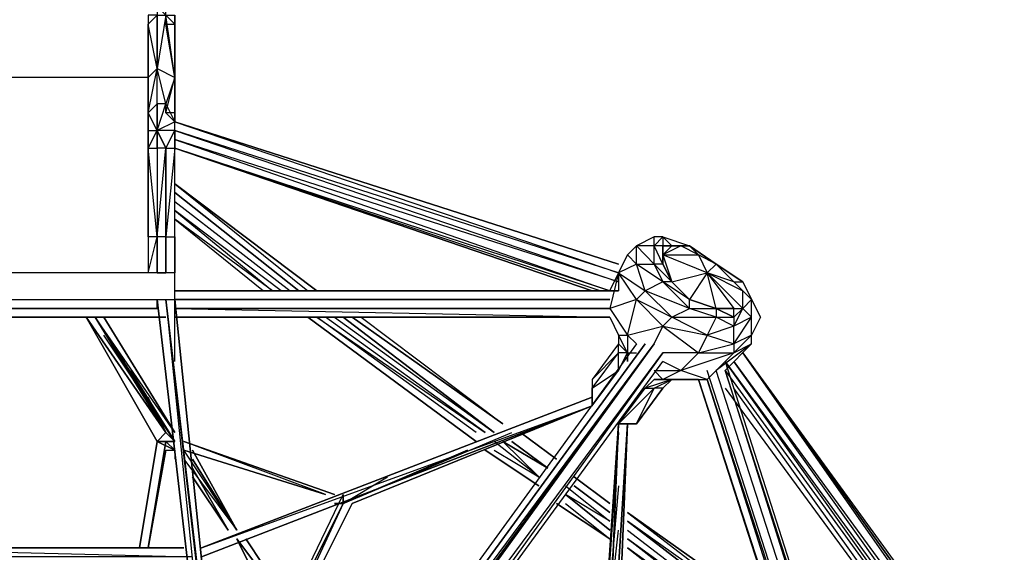
# Model space of a CAD drawing. Units: millimetres. Extents: x -7369 to 2800, y -10408 to 3434.
# Drawn here: x -1881 to -294, y -2518 to -1660 of the extents above; entities that cross this region are included whole.
import ezdxf

# ---------------------------------------------------------------- set-up
doc = ezdxf.new("R2010")
doc.units = ezdxf.units.MM
doc.header["$LTSCALE"] = 5
doc.layers.add('VARIO_M_E-NETZ_RUSCHE', color=7, linetype='Continuous')

msp = doc.modelspace()

# ---------------------------------------------------------------- linework, layer by layer
at = {"layer": 'VARIO_M_E-NETZ_RUSCHE', "flags": 128}
for points in [[(-1645.368, -1667.217), (-1631.076, -1667.217), (-1631.076, -1767.259), (-1631.076, -1824.426), (-1631.076, -1810.134), (-1631.076, -1767.259), (-1631.076, -1752.967), (-1645.368, -1667.217), (-1645.368, -1652.925), (-1645.368, -1638.633), (-1659.66, -1638.633), (-1659.66, -765.335), (-1659.66, 164.379)], [(-1673.951, -1810.134), (-1659.66, -1795.842), (-1659.66, -1738.675), (-1673.951, -1667.217), (-1673.951, -1752.967)], [(-1631.076, -1824.426), (-1631.076, -1667.217), (-1631.076, -1752.967), (-1631.076, -1810.134), (-1645.368, -1810.134), (-1631.076, -1752.967), (-1645.368, -1795.842), (-1659.66, -1738.675)], [(-1631.076, -1824.426), (-1645.368, -1810.134), (-1645.368, -1795.842), (-1659.66, -1795.842), (-1659.66, -1738.675)], [(-1673.951, -1752.967), (-2131.286, -1752.967)], [(-1631.076, -1824.426), (-915.739, -2068.137), (-1631.076, -1838.717), (-915.739, -2082.428), (-1631.076, -1853.009), (-930.03, -2096.72), (-1631.076, -1867.301), (-958.614, -2096.72), (-1631.076, -1867.301), (-944.322, -2096.72)], [(-1631.076, -1838.717), (-1631.076, -1824.426)], [(-1673.951, -1838.717), (-1673.951, -1867.301), (-1659.66, -1867.301), (-1659.66, -2010.218), (-1645.368, -1867.301), (-1645.368, -2010.218)], [(-1673.951, -1867.301), (-1659.66, -1838.717)], [(-1645.368, -1867.301), (-1659.66, -1838.717)], [(-1645.368, -2068.137), (-1645.368, -2010.218), (-1645.368, -1867.301), (-1659.66, -1867.301), (-1659.66, -2010.218), (-1659.66, -2068.137), (-1659.66, -2010.218), (-1673.951, -1867.301)], [(-1673.951, -2068.137), (-1659.66, -2010.218), (-1673.951, -1867.301)], [(-1645.368, -1867.301), (-1631.076, -1867.301)], [(-1631.076, -2010.218), (-1631.076, -1867.301)], [(-1631.076, -1924.468), (-1416.701, -2096.72)], [(-1631.076, -1953.051), (-1445.284, -2096.72)], [(-1459.576, -2096.72), (-1631.076, -1967.343), (-1473.867, -2096.72), (-1631.076, -1981.634), (-1488.159, -2096.72)], [(-1645.368, -2010.218), (-1659.66, -2010.218), (-1659.66, -2068.137)], [(-844.28, -2038.801), (-844.28, -2024.509), (-844.28, -2053.845), (-858.572, -2024.509), (-858.572, -2010.218), (-887.155, -2024.509)], [(-844.28, -2010.218), (-858.572, -2010.218)], [(-858.572, -2182.47), (-844.28, -2153.887), (-787.113, -2196.762), (-729.946, -2196.762), (-701.363, -2182.47), (-701.363, -2168.179), (-701.363, -2139.595), (-715.655, -2125.304), (-729.946, -2139.595), (-729.946, -2153.887), (-715.655, -2125.304), (-729.946, -2139.595), (-758.53, -2125.304), (-801.405, -2111.012), (-829.988, -2082.428), (-844.28, -2053.845), (-858.572, -2053.845), (-829.988, -2082.428), (-844.28, -2082.428), (-887.155, -2053.845), (-858.572, -2053.845), (-844.28, -2082.428), (-801.405, -2125.304), (-801.405, -2111.012), (-844.28, -2082.428), (-872.864, -2096.72), (-829.988, -2139.595), (-801.405, -2125.304), (-872.864, -2096.72), (-887.155, -2111.012), (-829.988, -2139.595), (-844.28, -2153.887), (-772.822, -2168.179), (-829.988, -2139.595), (-758.53, -2139.595), (-801.405, -2125.304), (-758.53, -2125.304), (-758.53, -2139.595), (-772.822, -2168.179), (-729.946, -2182.47), (-729.946, -2153.887), (-772.822, -2168.179), (-787.113, -2196.762), (-729.946, -2182.47), (-729.946, -2196.762), (-701.363, -2168.179), (-729.946, -2182.47), (-701.363, -2139.595), (-729.946, -2153.887), (-758.53, -2139.595), (-729.946, -2139.595), (-758.53, -2125.304), (-729.946, -2125.304), (-758.53, -2125.304), (-801.405, -2111.012), (-829.988, -2082.428), (-844.28, -2053.845), (-844.28, -2038.801), (-829.988, -2024.509), (-801.405, -2024.509), (-758.53, -2053.845), (-729.946, -2082.428), (-701.363, -2111.012), (-729.946, -2082.428), (-715.655, -2082.428), (-758.53, -2053.845), (-715.655, -2082.428), (-701.363, -2111.012), (-715.655, -2125.304), (-729.946, -2139.595), (-729.946, -2125.304)], [(-701.363, -2139.595), (-701.363, -2111.012), (-687.071, -2139.595), (-701.363, -2168.179), (-701.363, -2111.012), (-715.655, -2096.72), (-729.946, -2082.428), (-758.53, -2053.845), (-787.113, -2038.801), (-801.405, -2024.509), (-815.697, -2024.509), (-829.988, -2024.509), (-844.28, -2024.509), (-844.28, -2053.845), (-829.988, -2082.428), (-801.405, -2111.012), (-758.53, -2125.304)], [(-844.28, -2024.509), (-829.988, -2024.509), (-801.405, -2024.509), (-758.53, -2053.845), (-729.946, -2082.428), (-701.363, -2111.012), (-715.655, -2125.304)], [(-844.28, -2053.845), (-844.28, -2024.509)], [(-844.28, -2053.845), (-844.28, -2024.509)], [(-930.03, -2096.72), (-901.447, -2038.801), (-915.739, -2068.137), (-915.739, -2096.72)], [(-758.53, -2053.845), (-772.822, -2068.137), (-729.946, -2125.304), (-715.655, -2125.304), (-715.655, -2096.72), (-729.946, -2082.428), (-758.53, -2053.845), (-787.113, -2038.801), (-772.822, -2068.137), (-715.655, -2125.304)], [(-1645.368, -2068.137), (-1645.368, -2053.845)], [(-844.28, -2053.845), (-829.988, -2082.428), (-801.405, -2111.012)], [(-887.155, -2182.47), (-901.447, -2168.179), (-844.28, -2153.887), (-887.155, -2111.012), (-915.739, -2068.137), (-930.03, -2125.304)], [(-729.946, -2082.428), (-772.822, -2068.137), (-715.655, -2096.72)], [(-1531.034, -3097.892), (-1645.368, -2111.012), (-1545.326, -3097.892), (-1659.66, -2111.012), (-1545.326, -3097.892)], [(-1631.076, -2211.054), (-1631.076, -2111.012)], [(-1631.076, -2125.304), (-930.03, -2139.595)], [(-1645.368, -2139.595), (-2145.578, -2139.595)], [(-1773.993, -2139.595), (-1645.368, -2325.388), (-1773.993, -2139.595), (-1645.368, -2325.388), (-1759.702, -2139.595)], [(-1631.076, -2325.388), (-1759.702, -2139.595)], [(-1702.535, -2225.346), (-1631.076, -2339.679), (-1759.702, -2139.595), (-1631.076, -2339.679), (-1745.41, -2168.179)], [(-1416.701, -2139.595), (-1145.158, -2339.679)], [(-1145.158, -2325.388), (-1402.409, -2139.595), (-1130.866, -2325.388), (-1388.117, -2139.595)], [(-1373.826, -2139.595), (-1116.575, -2325.388)], [(-1330.95, -2139.595), (-1102.283, -2311.096), (-1345.242, -2139.595)], [(-930.03, -2139.595), (-915.739, -2168.179), (-901.447, -2168.179), (-901.447, -2196.762), (-887.155, -2196.762)], [(-1845.452, -3513.104), (-1545.326, -3097.892), (-1845.452, -3513.104), (-858.572, -2182.47), (-1831.16, -3513.104), (-858.572, -2182.47), (-1831.16, -3527.395), (-844.28, -2196.762), (-1816.868, -3541.687), (-844.28, -2211.054)], [(-887.155, -2182.47), (-1531.034, -3069.309)], [(-958.614, -2253.929), (-958.614, -2282.512), (-915.739, -2225.346), (-901.447, -2196.762), (-915.739, -2196.762), (-915.739, -2182.47), (-901.447, -2196.762)], [(-958.614, -2253.929), (-915.739, -2196.762), (-915.739, -2182.47), (-958.614, -2239.637)], [(-744.238, -2225.346), (-701.363, -2182.47), (-758.53, -2225.346)], [(-815.697, -2225.346), (-787.113, -2196.762), (-844.28, -2196.762)], [(-772.822, -2239.637), (-729.946, -2196.762), (-815.697, -2225.346)], [(-744.238, -2225.346), (-172.57, -3012.142), (-744.238, -2211.054), (-158.278, -3012.142), (-729.946, -2211.054), (-143.986, -3012.142), (-715.655, -2196.762), (-143.986, -2983.558)], [(-858.572, -2253.929), (-829.988, -2239.637), (-872.864, -2253.929), (-858.572, -2239.637), (-844.28, -2239.637), (-858.572, -2225.346), (-815.697, -2225.346), (-844.28, -2211.054)], [(-744.238, -2211.054), (-143.986, -4085.524), (-744.238, -2225.346)], [(-787.113, -2239.637), (-815.697, -2239.637), (-829.988, -2239.637), (-858.572, -2239.637), (-815.697, -2239.637), (-844.28, -2239.637), (-858.572, -2225.346)], [(-186.861, -4099.816), (-787.113, -2239.637), (-186.861, -4085.524), (-772.822, -2239.637), (-172.57, -4085.524), (-772.822, -2225.346)], [(-143.986, -4085.524), (-744.238, -2225.346), (-158.278, -4085.524), (-758.53, -2225.346)], [(-1659.66, -2296.804), (-1645.368, -2325.388), (-1673.951, -2268.221)], [(-958.614, -2253.929), (-958.614, -2282.512)], [(-958.614, -2282.512), (-958.614, -2268.221)], [(-887.155, -2311.096), (-915.739, -2311.096), (-872.864, -2253.929), (-858.572, -2253.929)], [(-744.238, -2253.929), (-186.861, -3012.142), (-729.946, -2253.929)], [(-1588.201, -2511.18), (-958.614, -2282.512)], [(-1345.242, -2439.721), (-1030.072, -2311.096)], [(-758.53, -3570.271), (-930.03, -2997.85), (-901.447, -2311.096), (-944.322, -2997.85)], [(-1659.66, -2339.679), (-1645.368, -2325.388)], [(-1159.45, -2353.971), (-1359.534, -2439.721), (-1087.991, -2325.388)], [(-1015.781, -2368.263), (-1073.7, -2325.388)], [(-915.739, -2325.388), (-944.322, -2740.599), (-930.03, -2539.763)], [(-1645.368, -2339.679), (-1659.66, -2339.679)], [(-1373.826, -2425.43), (-1616.785, -2339.679)], [(-1388.117, -2425.43), (-1616.785, -2339.679)], [(-1116.575, -2353.971), (-1044.364, -2396.846), (-1116.575, -2339.679)], [(-1044.364, -2396.846), (-1102.283, -2339.679)], [(-1673.951, -2511.18), (-1645.368, -2353.971)], [(-1645.368, -2353.971), (-1631.076, -2353.971)], [(-1631.076, -2353.971), (-1631.076, -2368.263)], [(-1616.785, -2353.971), (-1388.117, -2425.43)], [(-1616.785, -2368.263), (-1531.034, -2482.596), (-1616.785, -2353.971)], [(-1130.866, -2353.971), (-1044.364, -2411.138)], [(-1545.326, -2482.596), (-1602.493, -2396.846)], [(-1359.534, -2439.721), (-1259.492, -2396.846)], [(-1359.534, -2439.721), (-1288.075, -2396.846)], [(-1001.489, -2411.138), (-930.03, -2468.305), (-1001.489, -2425.43)], [(-930.03, -2439.721), (-987.197, -2396.846)], [(-930.03, -2454.013), (-987.197, -2411.138)], [(-915.739, -2411.138), (-944.322, -2740.599), (-915.739, -2482.596)], [(-1559.618, -2840.641), (-1359.534, -2439.721), (-1545.326, -2840.641), (-1345.242, -2439.721)], [(-1359.534, -2439.721), (-1559.618, -2840.641), (-1559.618, -2826.35)], [(-1001.489, -2439.721), (-930.03, -2496.888)], [(-901.447, -2454.013), (-658.488, -2640.557), (-901.447, -2468.305)], [(-901.447, -2482.596), (-658.488, -2669.141)], [(-1488.159, -2539.763), (-1488.159, -2554.055), (-1531.034, -2496.888)], [(-1488.159, -2554.055), (-1531.034, -2496.888), (-1502.451, -2554.055)], [(-1488.159, -2539.763), (-1516.743, -2496.888)], [(-644.196, -2697.724), (-901.447, -2496.888)], [(-2188.453, -2511.18), (-1616.785, -2511.18), (-2188.453, -2511.18), (-1616.785, -2511.18)], [(-1616.785, -2511.18), (-2188.453, -2511.18), (-1602.493, -2525.471), (-2188.453, -2525.471)], [(-901.447, -2511.18), (-644.196, -2712.016)]]:
    msp.add_lwpolyline(points, dxfattribs=at)
for points in [[(-1673.951, -1667.217), (-1659.66, -1652.925), (-1645.368, -1652.925), (-1659.66, -1638.633), (-1659.66, -1652.925), (-1673.951, -1652.925)], [(-1631.076, -1752.967), (-1645.368, -1652.925), (-1659.66, -1738.675)], [(-1659.66, -1652.925), (-1659.66, -1738.675)], [(-1645.368, -1652.925), (-1631.076, -1652.925), (-1631.076, -1667.217), (-1631.076, -1652.925), (-1631.076, -1667.217)], [(-1673.951, -1810.134), (-1673.951, -1838.717), (-1673.951, -1824.426), (-1673.951, -1752.967), (-1673.951, -1667.217), (-1673.951, -1752.967)], [(-1673.951, -1810.134), (-1659.66, -1738.675), (-1673.951, -1752.967), (-1673.951, -1810.134)], [(-1659.66, -1838.717), (-1645.368, -1795.842), (-1631.076, -1824.426)], [(-1659.66, -1795.842), (-1659.66, -1838.717)], [(-1673.951, -1824.426), (-1673.951, -1810.134)], [(-1673.951, -1810.134), (-1673.951, -1838.717), (-1659.66, -1838.717)], [(-1631.076, -1824.426), (-1631.076, -1810.134)], [(-1631.076, -1824.426), (-915.739, -2053.845)], [(-1673.951, -1838.717), (-1673.951, -1867.301)], [(-1645.368, -1867.301), (-1631.076, -1838.717), (-1659.66, -1838.717)], [(-1659.66, -1838.717), (-1659.66, -1867.301)], [(-1631.076, -1838.717), (-1631.076, -1867.301)], [(-1673.951, -2010.218), (-1673.951, -1867.301)], [(-1631.076, -1867.301), (-1645.368, -2010.218), (-1631.076, -2010.218), (-1631.076, -2068.137), (-1631.076, -2010.218)], [(-1631.076, -1924.468), (-1402.409, -2096.72)], [(-1631.076, -1938.759), (-1430.992, -2096.72)], [(-1673.951, -2068.137), (-1659.66, -2010.218), (-1673.951, -2010.218), (-1673.951, -2068.137)], [(-1645.368, -2010.218), (-1645.368, -2068.137)], [(-858.572, -2024.509), (-844.28, -2010.218), (-844.28, -2024.509)], [(-844.28, -2010.218), (-801.405, -2024.509), (-829.988, -2024.509)], [(-915.739, -2068.137), (-872.864, -2096.72), (-887.155, -2053.845), (-887.155, -2024.509), (-901.447, -2038.801), (-887.155, -2053.845)], [(-887.155, -2024.509), (-858.572, -2053.845), (-858.572, -2024.509)], [(-844.28, -2038.801), (-829.988, -2082.428), (-772.822, -2068.137), (-844.28, -2038.801), (-787.113, -2038.801), (-815.697, -2024.509)], [(-829.988, -2082.428), (-801.405, -2111.012), (-758.53, -2125.304), (-729.946, -2139.595), (-715.655, -2125.304), (-701.363, -2111.012), (-729.946, -2082.428), (-758.53, -2053.845), (-801.405, -2024.509), (-829.988, -2024.509), (-844.28, -2024.509), (-844.28, -2053.845)], [(-1631.076, -2111.012), (-1631.076, -2068.137), (-2174.161, -2068.137), (-2174.161, -2111.012)], [(-1631.076, -2068.137), (-2174.161, -2068.137), (-2174.161, -2111.012), (-1631.076, -2111.012)], [(-1659.66, -2068.137), (-1645.368, -2068.137)], [(-801.405, -2111.012), (-758.53, -2125.304), (-772.822, -2068.137)], [(-1631.076, -2096.72), (-915.739, -2096.72)], [(-1631.076, -2096.72), (-915.739, -2096.72)], [(-1659.66, -2125.304), (-2145.578, -2125.304), (-1659.66, -2125.304), (-1659.66, -2111.012)], [(-1659.66, -2125.304), (-2145.578, -2125.304)], [(-1645.368, -2111.012), (-1531.034, -3083.6)], [(-1645.368, -2111.012), (-1531.034, -3083.6), (-1645.368, -2111.012)], [(-930.03, -2111.012), (-1631.076, -2111.012)], [(-1531.034, -3083.6), (-1631.076, -2111.012)], [(-930.03, -2125.304), (-1631.076, -2125.304)], [(-901.447, -2168.179), (-887.155, -2111.012), (-930.03, -2125.304)], [(-1645.368, -2139.595), (-2145.578, -2139.595)], [(-1659.66, -2339.679), (-1773.993, -2139.595)], [(-1645.368, -2325.388), (-1759.702, -2139.595), (-1645.368, -2325.388), (-1759.702, -2139.595)], [(-1631.076, -2325.388), (-1745.41, -2139.595)], [(-1631.076, -2139.595), (-930.03, -2139.595)], [(-1145.158, -2339.679), (-1416.701, -2139.595)], [(-1359.534, -2139.595), (-1116.575, -2325.388)], [(-1345.242, -2139.595), (-1102.283, -2311.096)], [(-915.739, -2182.47), (-901.447, -2196.762), (-915.739, -2168.179)], [(-872.864, -2182.47), (-1531.034, -3083.6)], [(-958.614, -2253.929), (-915.739, -2225.346), (-915.739, -2196.762), (-958.614, -2239.637)], [(-901.447, -2196.762), (-901.447, -2211.054), (-901.447, -2196.762)], [(-143.986, -2997.85), (-715.655, -2196.762)], [(-815.697, -2225.346), (-844.28, -2239.637), (-772.822, -2239.637)], [(-858.572, -2253.929), (-829.988, -2239.637), (-844.28, -2253.929)], [(-958.614, -2268.221), (-1588.201, -2511.18)], [(-1588.201, -2511.18), (-958.614, -2268.221)], [(-958.614, -2268.221), (-958.614, -2253.929), (-958.614, -2282.512)], [(-915.739, -2311.096), (-887.155, -2311.096), (-858.572, -2253.929)], [(-887.155, -2311.096), (-844.28, -2253.929), (-887.155, -2311.096)], [(-958.614, -2282.512), (-1588.201, -2525.471)], [(-958.614, -2282.512), (-1345.242, -2439.721)], [(-915.739, -2311.096), (-944.322, -2997.85), (-901.447, -2311.096), (-930.03, -2997.85), (-901.447, -2311.096), (-944.322, -2997.85)], [(-915.739, -2311.096), (-944.322, -2726.308)], [(-901.447, -2311.096), (-915.739, -2311.096), (-887.155, -2311.096)], [(-1645.368, -2325.388), (-1631.076, -2339.679)], [(-1645.368, -2325.388), (-1631.076, -2339.679)], [(-1645.368, -2325.388), (-1631.076, -2339.679), (-1645.368, -2325.388)], [(-1015.781, -2368.263), (-1073.7, -2325.388)], [(-1659.66, -2339.679), (-1688.243, -2511.18)], [(-1659.66, -2339.679), (-1688.243, -2511.18)], [(-1688.243, -2511.18), (-1659.66, -2339.679)], [(-1645.368, -2339.679), (-1673.951, -2511.18)], [(-1659.66, -2339.679), (-1631.076, -2339.679)], [(-1631.076, -2353.971), (-1659.66, -2339.679)], [(-1631.076, -2353.971), (-1645.368, -2339.679)], [(-1616.785, -2339.679), (-1373.826, -2425.43)], [(-1373.826, -2425.43), (-1616.785, -2339.679), (-1373.826, -2425.43)], [(-1030.072, -2382.554), (-1102.283, -2339.679)], [(-1087.991, -2339.679), (-1030.072, -2382.554)], [(-1645.368, -2353.971), (-1673.951, -2511.18)], [(-1673.951, -2511.18), (-1645.368, -2353.971)], [(-1645.368, -2353.971), (-1673.951, -2511.18)], [(-1616.785, -2353.971), (-1388.117, -2425.43)], [(-1388.117, -2425.43), (-1616.785, -2353.971)], [(-1388.117, -2425.43), (-1616.785, -2353.971)], [(-1531.034, -2482.596), (-1602.493, -2353.971)], [(-1044.364, -2411.138), (-1130.866, -2353.971)], [(-1531.034, -2482.596), (-1602.493, -2368.263)], [(-1602.493, -2382.554), (-1545.326, -2482.596)], [(-1545.326, -2482.596), (-1602.493, -2382.554)], [(-1545.326, -2482.596), (-1602.493, -2396.846)], [(-930.03, -2439.721), (-987.197, -2396.846)], [(-987.197, -2411.138), (-930.03, -2454.013)], [(-1559.618, -2840.641), (-1359.534, -2425.43), (-1359.534, -2439.721)], [(-1359.534, -2425.43), (-1359.534, -2439.721)], [(-1359.534, -2439.721), (-1359.534, -2425.43)], [(-1001.489, -2425.43), (-930.03, -2482.596)], [(-1373.826, -2439.721), (-1359.534, -2439.721)], [(-1359.534, -2439.721), (-1373.826, -2439.721)], [(-930.03, -2496.888), (-1015.781, -2439.721)], [(-901.447, -2454.013), (-658.488, -2626.266)], [(-901.447, -2468.305), (-658.488, -2654.849)], [(-1488.159, -2554.055), (-1531.034, -2496.888), (-1488.159, -2554.055)], [(-1502.451, -2554.055), (-1531.034, -2496.888), (-1502.451, -2554.055)], [(-1502.451, -2554.055), (-1531.034, -2496.888), (-1502.451, -2554.055)], [(-1516.743, -2496.888), (-1488.159, -2539.763)], [(-901.447, -2496.888), (-644.196, -2683.432)], [(-2188.453, -2511.18), (-1616.785, -2511.18)], [(-901.447, -2511.18), (-644.196, -2697.724)]]:
    msp.add_lwpolyline(points, close=True, dxfattribs=at)

doc.saveas('drawing.dxf')
